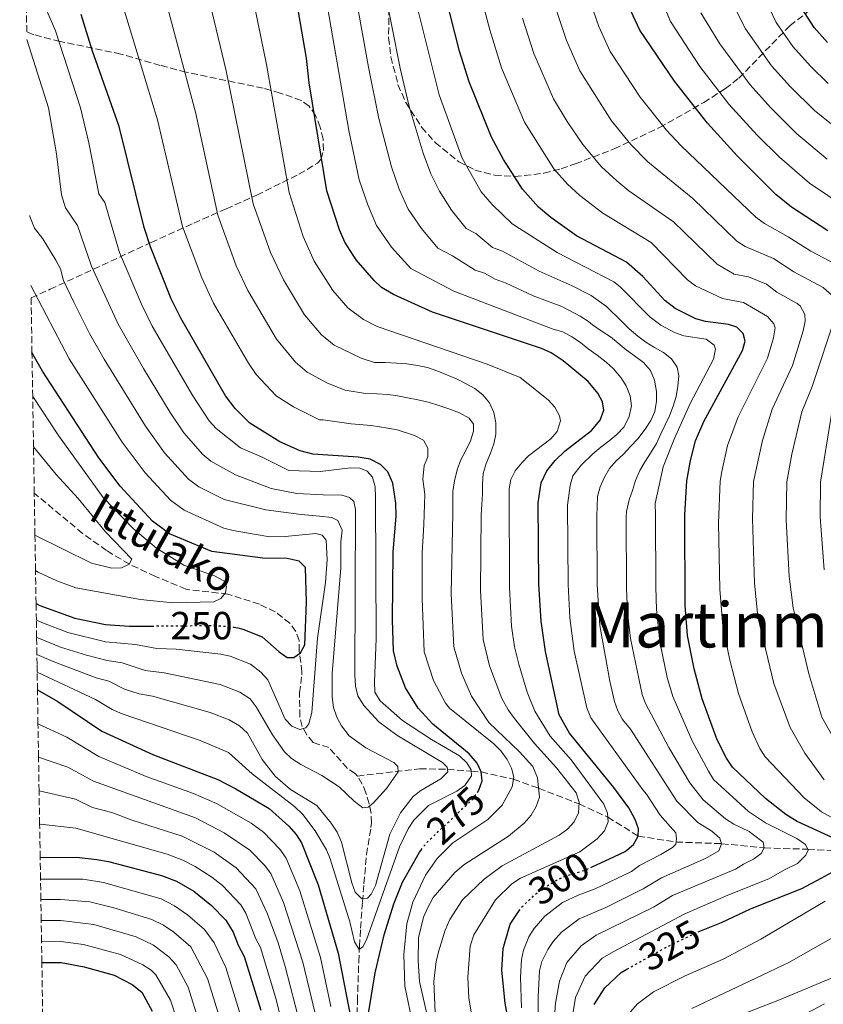
# Model space of a CAD drawing. Units: metres. Extents: x 609964 to 613386, y 4784844 to 4787213.
# Drawn here: x 609976 to 610181, y 4786048 to 4786299 of the extents above; entities that cross this region are included whole.
import ezdxf
from ezdxf.enums import TextEntityAlignment as Align

# ---------------------------------------------------------------- set-up
doc = ezdxf.new("R2010")
doc.units = ezdxf.units.M
doc.header["$MEASUREMENT"] = 0
doc.linetypes.add('DGN Style 3', pattern=[2.435891, 1.739922, -0.695969])
doc.linetypes.add('DGN Style 5', pattern=[1.217945, 0.521977, -0.695969])
for name, color, linetype, lineweight in [('Barranco lineal', 142, 'DGN Style 3', 13), ('Cota de curva de nivel directora', 7, 'Continuous', 0), ('Curva de nivel directora', 30, 'Continuous', 30), ('Curva de nivel directora no vista', 30, 'DGN Style 5', 30), ('Curva de nivel intermedia', 30, 'Continuous', 0), ('Texto de arroyo-regatas y barrancos', 142, 'Continuous', 0), ('Texto de rotulación de espacio menor sin especificar', 7, 'Continuous', 0), ('Zona arbolada', 92, 'DGN Style 3', 0)]:
    doc.layers.add(name, color=color, linetype=linetype, lineweight=lineweight)
doc.styles.add('Style-Arial', font='arial.ttf')

msp = doc.modelspace()

# ---------------------------------------------------------------- linework, layer by layer
at = {"layer": 'Barranco lineal', "color": 142, "linetype": 'DGN Style 3', "lineweight": 13}
for points in [[(610062.38, 4786106.28, 257.95), (610061.85, 4786106.92, 257.81), (610059.83, 4786108.24, 257.81), (610055.11, 4786113.54, 255.72), (610051.08, 4786114.84, 255.72), (610049.45, 4786116.77, 255.1), (610048.3, 4786118.91, 254.35), (610047.68, 4786121.49, 253.63), (610047.62, 4786127.51, 252.59), (610048.22, 4786132.11, 250.58), (610048.24, 4786132.86, 250.5), (610047.52, 4786138.2, 250.5), (610047.5, 4786140.87, 250.5), (610046.65, 4786143.22, 250.34), (610045.16, 4786145.27, 249.93), (610041.43, 4786148.22, 248.77), (610037.38, 4786150.14, 247.37), (610029.34, 4786152.73, 246.32), (610018.63, 4786153.97, 243.19), (610010.82, 4786157.23, 240.92), (610004.18, 4786160.37, 239.57), (609998.38, 4786163.86, 238.71), (609992.26, 4786168.23, 237.82), (609979.91, 4786178.5, 235.95)], [(610062.38, 4786106.28, 257.95), (610078.25, 4786108.14, 260.55), (610085.39, 4786108.02, 265.46), (610091.49, 4786107.52, 270), (610094.01, 4786107.33, 276.13), (610102.22, 4786105.45, 280), (610108.66, 4786103.15, 285), (610118.98, 4786099.17, 290), (610126.33, 4786095.78, 292.73), (610134.06, 4786090.93, 298.36), (610143.74, 4786089.43, 305), (610155.35, 4786089.01, 310), (610166.22, 4786087.92, 315), (610177.36, 4786087.6, 320), (610188.37, 4786086.97, 325)], [(610062.25, 4786043.03, 272.81), (610062.4, 4786048.77, 270.34), (610062.47, 4786051.2, 269.98), (610062.75, 4786058.82, 270.56), (610062.94, 4786062.82, 270.34), (610063.21, 4786067.44, 268.64), (610063.7, 4786074.17, 265.02), (610064.06, 4786078.78, 263.2), (610064.72, 4786086.23, 263.03), (610065.84, 4786093.12, 260.17), (610065.98, 4786094.26, 259.9), (610065.88, 4786096.72, 259.88), (610065.36, 4786099.22, 259.94), (610064.58, 4786101.98, 259.34), (610063.65, 4786104.22, 258.59), (610062.38, 4786106.28, 257.95)]]:
    msp.add_polyline3d(points, dxfattribs=at)
at = {"layer": 'Curva de nivel directora', "color": 30, "linetype": 'Continuous', "lineweight": 30, "flags": 128}
for points, elevation in [([(610122.3, 4786083.11), (610128.03, 4786085.76), (610130.78, 4786087.04), (610132.83, 4786088.76), (610134.06, 4786090.93), (610134.13, 4786092.81), (610133.31, 4786095.17), (610131.7, 4786098.12), (610127.85, 4786103.34), (610116.5, 4786117.23), (610113.9, 4786121.9), (610110.38, 4786138.07), (610109.26, 4786145.84), (610108.7, 4786155.27), (610108.5, 4786176), (610109.3, 4786181.13), (610110.77, 4786184.24), (610112.89, 4786186.81), (610115.46, 4786189.35), (610122.17, 4786194.51), (610124.4, 4786197.1), (610125.31, 4786199.71), (610124.94, 4786201.82), (610123.79, 4786204.04), (610121.31, 4786206.99), (610114.9, 4786212.25), (610111.82, 4786214.34), (610109.38, 4786215.48), (610081.58, 4786224.73), (610071.57, 4786229.22), (610068.58, 4786231.01), (610066.67, 4786232.77), (610062.07, 4786238.1), (610059.21, 4786242.59), (610057.8, 4786245.74), (610054.55, 4786255.7), (610050.07, 4786283.29), (610049.39, 4786289.56), (610045.31, 4786313.3)], 300), ([(610184.67, 4786090.08), (610174.68, 4786094.71), (610171.78, 4786096.5), (610166.53, 4786100.58), (610158.12, 4786108.58), (610156.57, 4786110.81), (610154.25, 4786115.49), (610150.42, 4786126), (610148.36, 4786133.62), (610146.68, 4786142.2), (610146.07, 4786149.81), (610145.94, 4786172.97), (610146.48, 4786181.67), (610147.42, 4786186.88), (610148.72, 4786191.83), (610150.83, 4786196.78), (610160.7, 4786214.91), (610161.4, 4786217.34), (610160.84, 4786219.31), (610159.21, 4786220.91), (610157.14, 4786221.6), (610151.21, 4786222.36), (610148.81, 4786223.03), (610143.52, 4786225.64), (610140.85, 4786227.73), (610135.23, 4786233.78), (610131.12, 4786237.5), (610118.36, 4786244.23), (610111.76, 4786248.9), (610108.59, 4786251.56), (610104.51, 4786256.1), (610099.67, 4786263.67), (610096.6, 4786269.36), (610090.89, 4786283.51), (610088.48, 4786291.38), (610084.76, 4786305.79)], 325), ([(610093.02, 4786102.08), (610093.43, 4786102.66), (610094.25, 4786105.04), (610094.01, 4786107.33), (610092.93, 4786109.58), (610090.92, 4786111.96), (610081.69, 4786119.5), (610077.9, 4786123.63), (610074.71, 4786128.83), (610072.56, 4786134.36), (610071.65, 4786138.25), (610071.39, 4786146.13), (610071.55, 4786163.44), (610072.3, 4786172.69), (610072.19, 4786175.93), (610071.46, 4786181.06), (610070.14, 4786183.99), (610068.33, 4786185.85), (610065.63, 4786187.17), (610062.57, 4786187.68), (610051.02, 4786188.49), (610047.78, 4786189.34), (610042.62, 4786191.57), (610034.95, 4786196.4), (610031.18, 4786200.11), (610028.69, 4786203.33), (610017.29, 4786223.15), (610014.82, 4786228.14), (610009.58, 4786241.37), (610007.93, 4786246.35), (610001.58, 4786272.16), (609994.71, 4786291.58), (609991.89, 4786300.68)], 275), ([(610182.48, 4786245.52), (610173.19, 4786251.53), (610169.24, 4786254.78), (610159.32, 4786264.6), (610151.72, 4786272.95), (610143.32, 4786283.67), (610134.45, 4786296.74), (610132.17, 4786301.65)], 350), ([(610182.4, 4786293.53), (610178.98, 4786297.4), (610175.77, 4786302.44)], 375), ([(610030.89, 4786144.31), (610031.86, 4786144.09), (610033.12, 4786143.81), (610038.08, 4786141.78), (610042.41, 4786137.97), (610044.47, 4786136.56), (610046.19, 4786136.57), (610047.89, 4786137.76), (610048.94, 4786139.74), (610049.37, 4786150.67), (610049.11, 4786159.56), (610047.53, 4786161.17), (610044.5, 4786161.81), (610038.22, 4786161.87), (610025.21, 4786163.65), (610014.41, 4786168.12), (610010.09, 4786171.36), (610001.83, 4786180.33), (609996.37, 4786187.51), (609981.99, 4786209.62), (609979.33, 4786214.4)], 250), ([(609980.37, 4786150.34), (609981.37, 4786149.81), (609990.3, 4786146.63), (609998.06, 4786144.99), (610004.11, 4786144.53), (610009.93, 4786144.58)], 250), ([(609980.72, 4786128.26), (609985.91, 4786125.33), (609997.19, 4786117.77), (610010.31, 4786111.73), (610026.79, 4786105.42), (610031.38, 4786103.03), (610039.91, 4786098.03), (610044.89, 4786093.5), (610046.79, 4786091.36), (610048.1, 4786089.23), (610052.37, 4786078.46), (610057.48, 4786061.05), (610061.16, 4786042.16), (610062.44, 4786039.84), (610063.42, 4786039.94), (610064.13, 4786041.11), (610065.08, 4786044.62), (610066.95, 4786056.03), (610069.19, 4786065.74), (610071.67, 4786073.67), (610073.91, 4786079.15), (610076.73, 4786084.13), (610078.28, 4786086.88), (610078.64, 4786087.36)], 275), ([(609981.42, 4786085.46), (609990.66, 4786085.55), (609995.87, 4786084.97), (609998.84, 4786084.46), (610012.38, 4786080.87), (610016.2, 4786079.42), (610020.63, 4786076.89), (610025.14, 4786073.22), (610028.77, 4786069.47), (610030.64, 4786066.42), (610031.96, 4786063.06), (610033.51, 4786060.2), (610037.77, 4786046.52)], 300), ([(610149.41, 4786066.51), (610155.35, 4786068.9), (610162.76, 4786072.38), (610163.18, 4786072.54), (610175.85, 4786077.55), (610180.8, 4786080.24), (610186.43, 4786083.29)], 325), ([(610102.29, 4786036.15), (610100.1, 4786048.27), (610099.29, 4786056.68), (610099.61, 4786062.26), (610101.35, 4786068.46), (610103.61, 4786071.81)], 300), ([(609981.85, 4786058.71), (609986.78, 4786058.7), (609992.63, 4786057.59), (610000.27, 4786055.42), (610004.94, 4786053.09), (610007.4, 4786051.09), (610009.99, 4786046.23)], 325), ([(610122.8, 4786047.96), (610125.55, 4786052.2), (610129.72, 4786056.1), (610131.21, 4786056.94)], 325)]:
    msp.add_lwpolyline(points, dxfattribs=dict(at, elevation=elevation))
at = {"layer": 'Curva de nivel directora no vista', "color": 30, "linetype": 'DGN Style 5', "lineweight": 30, "flags": 128}
for points, elevation in [([(610009.93, 4786144.58), (610012.67, 4786144.61), (610024.23, 4786144.71), (610030.06, 4786144.5), (610030.89, 4786144.31)], 250), ([(610078.64, 4786087.36), (610080.12, 4786089.33), (610089.69, 4786098.38), (610091.92, 4786100.49), (610093.02, 4786102.08)], 275), ([(610103.61, 4786071.81), (610104.27, 4786072.8), (610108.45, 4786076.69), (610110.37, 4786077.9), (610113.1, 4786079.61), (610115.53, 4786080.75), (610120.51, 4786082.28), (610122.3, 4786083.11)], 300), ([(610131.21, 4786056.94), (610141.23, 4786062.58), (610149.04, 4786066.36), (610149.41, 4786066.51)], 325)]:
    msp.add_lwpolyline(points, dxfattribs=dict(at, elevation=elevation))
at = {"layer": 'Curva de nivel intermedia', "color": 30, "linetype": 'Continuous', "lineweight": 0, "flags": 128}
for points, elevation in [([(610082.95, 4786241.05), (610078.77, 4786246.06), (610075.39, 4786251.02), (610073.06, 4786256.08), (610071.07, 4786261.82), (610067.9, 4786274.14), (610065.23, 4786287.23), (610061.23, 4786309.6), (610055.58, 4786351.18), (610050.09, 4786374.56), (610049.72, 4786375.86), (610047.53, 4786378.65), (610045.24, 4786380.58), (610041.33, 4786382.92), (610035.26, 4786384.91), (610030.37, 4786387.24), (610020.72, 4786390.72), (610019.42, 4786390.97), (610011.33, 4786392.13), (610000.29, 4786395.05), (609991.66, 4786398.62), (609982.75, 4786403.35), (609977.33, 4786407), (609976.19, 4786407.96)], 310), ([(610082.24, 4786045.92), (610081.94, 4786053.9), (610082.46, 4786058.89), (610083.06, 4786061.4), (610084.77, 4786066.95), (610086.01, 4786069.65), (610089.19, 4786074.65), (610094.74, 4786079.93), (610099.33, 4786083.36), (610113.93, 4786091.16), (610116.02, 4786092.75), (610117.71, 4786094.59), (610118.83, 4786096.91), (610119.01, 4786099.6), (610118.22, 4786102.01), (610113.25, 4786108.38), (610107.6, 4786114.62), (610102.48, 4786120.93), (610100.9, 4786123.21), (610099.26, 4786126.11), (610096.11, 4786134.38), (610094.46, 4786141.11), (610093.79, 4786153.61), (610093.97, 4786173), (610094.13, 4786175.6), (610094.32, 4786178.34), (610094.34, 4786180.9), (610094.5, 4786183.5), (610095.28, 4786186.11), (610096.33, 4786188.68), (610097.21, 4786191.06), (610097.72, 4786193.53), (610097.74, 4786196.45), (610097.22, 4786199.13), (610096.08, 4786201.55), (610094.44, 4786203.64), (610092.37, 4786205.19), (610090.16, 4786206.43), (610087.72, 4786207.66), (610085.42, 4786208.67), (610082.95, 4786209.63), (610080.29, 4786210.55), (610077.73, 4786211.11), (610074.99, 4786211.49), (610072.39, 4786211.73), (610069.52, 4786211.88), (610066.73, 4786211.9), (610063.35, 4786212.93), (610056.5, 4786216.3), (610053.27, 4786218.92), (610048.91, 4786224.07), (610043.51, 4786232.96), (610040.19, 4786239.91), (610035.79, 4786252.35), (610028.93, 4786286.37), (610020.82, 4786320.1)], 290), ([(610092.16, 4786041.47), (610090.8, 4786049.56), (610090.61, 4786054.94), (610091.2, 4786062.85), (610092.08, 4786065.72), (610097.61, 4786074.67), (610101.82, 4786078.77), (610104.05, 4786080.23), (610119.2, 4786086.97), (610123.61, 4786090.28), (610125.47, 4786092.32), (610126.44, 4786094.62), (610126.24, 4786096.77), (610125.3, 4786099.08), (610116.99, 4786110.39), (610111.61, 4786116.46), (610107.72, 4786122.82), (610105.77, 4786127.69), (610103.61, 4786134.87), (610102.53, 4786139.31), (610101.74, 4786144.55), (610101.25, 4786154.44), (610101.13, 4786179.58), (610101.56, 4786182.03), (610102.65, 4786184.19), (610104.34, 4786186.25), (610106.09, 4786188.03), (610111.77, 4786192.4), (610113.42, 4786194.28), (610114.25, 4786196.98), (610113.98, 4786198.25), (610112.79, 4786200.46), (610111.12, 4786202.35), (610103.91, 4786208.06), (610095.48, 4786211.45), (610067.46, 4786221.07), (610063.96, 4786222.88), (610059.97, 4786225.85), (610056.13, 4786230.29), (610051.36, 4786237.77), (610048.58, 4786244.01), (610044.94, 4786255.26), (610039.16, 4786287.96), (610032.83, 4786319.19)], 295), ([(610104.31, 4786047.13), (610103.99, 4786054.94), (610104.25, 4786059.4), (610104.78, 4786061.83), (610106.19, 4786065.21), (610107.48, 4786067.36), (610110.26, 4786070.49), (610114.76, 4786074.01), (610118.72, 4786075.88), (610123.08, 4786077.47), (610132.38, 4786081.88), (610134.44, 4786083.41), (610139.87, 4786086.22), (610142.82, 4786088.03), (610143.68, 4786088.9), (610143.83, 4786090.25), (610143.71, 4786091.77), (610142.23, 4786093.43), (610139.72, 4786096.32), (610136.16, 4786101.64), (610135.29, 4786102.74), (610121.94, 4786121.12), (610120.94, 4786123.69), (610117.76, 4786138.17), (610116.62, 4786146.64), (610116.17, 4786155.18), (610115.99, 4786175.4), (610116.69, 4786180.5), (610117.42, 4786182.91), (610119.5, 4786185.66), (610122.49, 4786188.56), (610124.49, 4786190.24), (610126.67, 4786191.87), (610128.63, 4786193.46), (610130.49, 4786195.45), (610131.77, 4786198.07), (610132.33, 4786200.76), (610131.99, 4786203.36), (610131.02, 4786205.87), (610129.66, 4786208.01), (610127.8, 4786210.28), (610125.9, 4786211.92), (610123.59, 4786213.73), (610121.34, 4786215.37), (610119.3, 4786216.97), (610117.14, 4786218.38), (610114.79, 4786219.71), (610112.36, 4786220.36), (610086.98, 4786230.1), (610075.99, 4786235.84), (610071.07, 4786241.3), (610067.3, 4786246.81), (610065.03, 4786252.1), (610062.86, 4786258.53), (610060.22, 4786271.09), (610053.09, 4786312.64)], 305), ([(610125.98, 4786226.17), (610122.07, 4786228.93), (610117.19, 4786231.46), (610108.8, 4786235.18), (610099.42, 4786240.29), (610096.87, 4786241.24), (610092.6, 4786244.78), (610090.14, 4786246.06), (610086.43, 4786250.8), (610083.37, 4786255.6), (610081.1, 4786260.06), (610079.22, 4786265.29), (610075.58, 4786277.19), (610073.31, 4786286.98), (610069.03, 4786308.52)], 315), ([(610093.24, 4786308.02), (610096.2, 4786296.78), (610099.14, 4786287.14), (610105.07, 4786273.25), (610112.5, 4786261.3), (610115.99, 4786257.41), (610119.13, 4786254.5), (610125.03, 4786249.98), (610137.35, 4786242.49), (610146.67, 4786232.99), (610148.66, 4786231.47), (610155.61, 4786228.19), (610160.95, 4786227.2), (610167.04, 4786223.58), (610168.73, 4786221.73), (610169, 4786220.7), (610168.64, 4786218.18), (610167.08, 4786213), (610159.63, 4786197.99), (610156.9, 4786190.71), (610155.39, 4786184.05), (610155.01, 4786181.59), (610154.58, 4786170.87), (610154.92, 4786153.95), (610155.66, 4786144.55), (610157.46, 4786135.83), (610159.71, 4786127.37), (610163.19, 4786117.53), (610165.12, 4786113.3), (610166.45, 4786111.18), (610176.44, 4786100.7), (610180.85, 4786097.16), (610185.98, 4786094.31)], 330), ([(609980.65, 4786132.81), (609995.54, 4786125.84), (609999.82, 4786123.26), (610002.36, 4786122.14), (610022.23, 4786115.33), (610029.53, 4786112.26), (610035.55, 4786106.85), (610046.35, 4786098.47), (610048.43, 4786096.43), (610051.57, 4786092.27), (610054.52, 4786087.47), (610055.43, 4786085.14), (610060.48, 4786069.09), (610061.61, 4786063.94), (610062.84, 4786061.98), (610063.82, 4786062.66), (610064.7, 4786064.42), (610073.18, 4786088.18), (610075.39, 4786092.78), (610076.81, 4786095.01), (610080.54, 4786098.8), (610087.79, 4786102.44), (610089.82, 4786103.9), (610091.53, 4786106.34), (610091.47, 4786107.86), (610090.29, 4786109.69), (610088.46, 4786111.4), (610081.31, 4786115.59), (610073.91, 4786120.44), (610068.19, 4786125.52), (610066.88, 4786127.71), (610066.73, 4786130.33), (610067.2, 4786141.32), (610067, 4786177.52), (610066.93, 4786180.16), (610066.23, 4786182.63), (610064.87, 4786184.14), (610063.03, 4786184.88), (610060.6, 4786184.95), (610052.88, 4786184.07), (610044.89, 4786184.26), (610037.88, 4786187.77), (610032.54, 4786190.04), (610026.35, 4786195.03), (610024.59, 4786196.94), (610020.39, 4786203.38), (610010, 4786221.15), (610007.27, 4786226.73), (610001.7, 4786239.97), (609997.96, 4786252.68), (609996.38, 4786254.89), (609993.87, 4786267.91), (609991.71, 4786276.87), (609985.31, 4786296.54), (609980.58, 4786307.67)], 270), ([(610012.86, 4786306.53), (610021.16, 4786275.44), (610026.75, 4786249.46), (610031.46, 4786236.58), (610034.4, 4786230.29), (610041.72, 4786217.86), (610046.59, 4786211.97), (610049.58, 4786209.41), (610054.72, 4786206.6), (610059.24, 4786204.78), (610064.44, 4786203.94), (610067.39, 4786203.83), (610070.13, 4786203.68), (610072.65, 4786203.35), (610075.16, 4786202.88), (610077.81, 4786202.36), (610080.51, 4786201.72), (610083.21, 4786200.89), (610085.69, 4786200.01), (610088.43, 4786199.01), (610090.96, 4786197.64), (610092, 4786196.08), (610092.06, 4786194.33), (610091.28, 4786191.86), (610089.96, 4786189.24), (610088.77, 4786186.99), (610087.9, 4786184.43), (610087.2, 4786181.68), (610086.78, 4786178.94), (610086.76, 4786176.39), (610086.79, 4786173.43), (610086.34, 4786152.78), (610086.98, 4786139.27), (610088.98, 4786132.53), (610091.54, 4786126.68), (610093.65, 4786123.41), (610095.91, 4786119.96), (610103.75, 4786112.5), (610107.14, 4786108.72), (610108.4, 4786105.82), (610108.89, 4786100.9), (610108.04, 4786098.54), (610106.76, 4786096.29), (610104.99, 4786094.21), (610100.98, 4786090.9), (610089.57, 4786083.57), (610087.25, 4786081.62), (610081.71, 4786075.24), (610080.26, 4786072.54), (610079.28, 4786070.21), (610077.99, 4786064.93), (610077.9, 4786059.09), (610078.27, 4786053.81), (610080.08, 4786045.54)], 285), ([(610121.13, 4786306.05), (610124.05, 4786297.66), (610126.88, 4786291.26), (610134.57, 4786279.64), (610141.33, 4786271.21), (610145.05, 4786267.2), (610164.09, 4786248.95), (610166.32, 4786247.32), (610172.38, 4786243.99), (610178.16, 4786240.27), (610186.43, 4786235.98)], 345), ([(610187.19, 4786251.33), (610177.76, 4786257.66), (610170.13, 4786264.26), (610164.44, 4786269.88), (610157.18, 4786277.84), (610149.81, 4786287.42), (610142.28, 4786298.93), (610139.24, 4786306.37)], 355), ([(610187.25, 4786269.66), (610179.08, 4786276.2), (610172.93, 4786282.23), (610168.08, 4786287.62), (610161.46, 4786297.05), (610157.08, 4786305.67)], 365), ([(610182.52, 4786283.08), (610178.03, 4786287.49), (610173.53, 4786292.51), (610169.28, 4786298.68), (610164.98, 4786307.89)], 370), ([(610002.71, 4786302.4), (610011.37, 4786273.8), (610017.73, 4786246.59), (610022.68, 4786233.52), (610025.68, 4786227.04), (610034.57, 4786211.68), (610036.56, 4786208.82), (610041.67, 4786203.32), (610046.12, 4786200.52), (610052.7, 4786197.25), (610053.69, 4786197.19), (610060.83, 4786196.18), (610065.91, 4786195.79), (610070.14, 4786195.08), (610072.52, 4786194.67), (610076.96, 4786193.19), (610079.24, 4786192.03), (610080.34, 4786189.98), (610080.36, 4786187.82), (610079.41, 4786185.54), (610079.12, 4786182.08), (610079.59, 4786178.2), (610079.34, 4786170.52), (610079.15, 4786167.5), (610078.96, 4786163.31), (610078.89, 4786151.57), (610079.42, 4786138.03), (610081.84, 4786130.68), (610084.88, 4786124.92), (610085.94, 4786123.59), (610097.25, 4786114.54), (610099, 4786112.75), (610100.66, 4786110.5), (610101.73, 4786108.25), (610102.3, 4786105.97), (610101.91, 4786103.49), (610099.36, 4786098.83), (610095.66, 4786095.22), (610086.75, 4786089.25), (610082.74, 4786085.26), (610079.78, 4786080.99), (610076.53, 4786074.05), (610074.99, 4786068.53), (610074.23, 4786060.7), (610074.49, 4786052.59), (610076.18, 4786044.45)], 280), ([(610137.09, 4786223.43), (610129.39, 4786231.25), (610127.88, 4786232.45), (610113.39, 4786239.95), (610101.92, 4786247.31), (610096.79, 4786252.2), (610094, 4786255.46), (610089.16, 4786264.05), (610083.27, 4786280.23), (610077.91, 4786301.67)], 320), ([(610112.89, 4786302.74), (610115.77, 4786294.06), (610119.15, 4786286.31), (610127.25, 4786273.56), (610132.18, 4786267.51), (610136.52, 4786263.13), (610148.04, 4786253.76), (610159.26, 4786242.86), (610161.38, 4786241.52), (610168.57, 4786238.39), (610173.83, 4786235.03), (610181.26, 4786231.01), (610183.64, 4786228.92)], 340), ([(610182.34, 4786263.78), (610174.59, 4786270.22), (610167.83, 4786276.97), (610162.63, 4786282.73), (610154.89, 4786293.24), (610150.1, 4786301.13)], 360), ([(610104.54, 4786299.76), (610107.4, 4786290.77), (610112.48, 4786279.22), (610115.91, 4786273.39), (610119.94, 4786267.49), (610124.71, 4786261.83), (610128.64, 4786258.24), (610131.7, 4786255.72), (610143.1, 4786247.76), (610154.23, 4786236.94), (610158.56, 4786234.43), (610162.21, 4786233.72), (610166.84, 4786231.84), (610169.5, 4786229.79), (610174.69, 4786226.97), (610175.42, 4786226.37), (610176.62, 4786224.15), (610176.72, 4786222.45), (610176.22, 4786219.97), (610173.46, 4786211.09), (610168.3, 4786199.92), (610165.77, 4786191.99), (610163.53, 4786181.5), (610163.21, 4786171.93), (610163.78, 4786155.6), (610164.65, 4786146.9), (610168.67, 4786129.87), (610172.87, 4786118.67), (610176.58, 4786112.09), (610181.54, 4786105.31)], 335), ([(609980.58, 4786137.34), (609984.75, 4786135.5), (609995.69, 4786131.34), (609998.93, 4786130.52), (610002.96, 4786128.5), (610006.68, 4786127.26), (610010.05, 4786126.65), (610024.81, 4786122.5), (610029.7, 4786120.6), (610032.27, 4786119.11), (610034.31, 4786117.2), (610038.11, 4786110.53), (610041.41, 4786106.23), (610045.34, 4786102.88), (610052.02, 4786098.72), (610055.7, 4786094.25), (610057.2, 4786091.98), (610058.35, 4786089.39), (610061, 4786079.01), (610061.86, 4786076.67), (610063.46, 4786074.99), (610064.94, 4786075.1), (610065.92, 4786076.09), (610067.03, 4786078.33), (610070.66, 4786091.44), (610073.39, 4786096.89), (610076.63, 4786101.04), (610078.59, 4786102.59), (610083.67, 4786105.55), (610085.49, 4786107.36), (610085.3, 4786108.53), (610084.13, 4786109.73), (610072.49, 4786116.71), (610067.88, 4786120.16), (610064.03, 4786124.25), (610062.52, 4786126.79), (610061.87, 4786129.21), (610061.71, 4786132.15), (610061.9, 4786174.36), (610061.45, 4786176.41), (610060.36, 4786177.37), (610058.41, 4786178), (610053.65, 4786178.06), (610046.95, 4786178.43), (610040.35, 4786179.67), (610031.24, 4786183.15), (610024.99, 4786186.65), (610022.97, 4786188.37), (610018.13, 4786193.87), (610014.59, 4786199.09), (610007.8, 4786210.3), (610001.35, 4786221.63), (609994.53, 4786236.45), (609990.98, 4786246.87), (609987.86, 4786251.38), (609986.88, 4786254.67), (609985.59, 4786265.18), (609983.52, 4786276.85), (609978.04, 4786294.32), (609978.03, 4786294.34)], 265), ([(609980.51, 4786141.68), (609980.78, 4786141.56), (609986.6, 4786139.21), (609993.2, 4786137.13), (609998.5, 4786135.74), (610002.33, 4786135.21), (610008.26, 4786133.22), (610013.07, 4786132.65), (610027.38, 4786129.68), (610032.39, 4786127.73), (610035.02, 4786125.95), (610036.56, 4786123.95), (610040.74, 4786116.79), (610043.76, 4786112.44), (610045.6, 4786110.75), (610047.93, 4786109.21), (610053.28, 4786106.39), (610057.73, 4786103.56), (610061.59, 4786099.83), (610063.76, 4786098.19), (610065.11, 4786098.33), (610066.44, 4786099.33), (610069.82, 4786103.13), (610072.78, 4786107.33), (610072.68, 4786108.72), (610071.68, 4786109.75), (610064.52, 4786113.52), (610060.3, 4786116.55), (610058.32, 4786119.08), (610057.12, 4786121.28), (610056.33, 4786123.74), (610055.92, 4786126.38), (610055.95, 4786132.42), (610058.16, 4786159.45), (610058.2, 4786166.11), (610058.49, 4786169.03), (610057.39, 4786171.51), (610055.87, 4786172.25), (610052.73, 4786172.65), (610048.08, 4786173.04), (610038.99, 4786174.25), (610028.38, 4786176.85), (610021.93, 4786180.12), (610019.32, 4786182.08), (610013.15, 4786188.79), (610008.3, 4786195.57), (609997.74, 4786212.72), (609994.02, 4786219.27), (609990, 4786227.3), (609987.4, 4786232.8), (609986.57, 4786235.79), (609985.43, 4786238.01), (609982.13, 4786243.4), (609979.97, 4786246.13), (609978.81, 4786249.11), (609978.76, 4786249.38)], 260), ([(610108.52, 4786045.98), (610108.52, 4786049.93), (610108.89, 4786056.54), (610109.49, 4786058.94), (610111.03, 4786061.96), (610112.38, 4786064.06), (610114.51, 4786066.38), (610119.04, 4786069.85), (610125.84, 4786072.74), (610135.3, 4786077.48), (610139.98, 4786080.28), (610146.44, 4786083.09), (610151.28, 4786085.24), (610154.66, 4786087.22), (610155.35, 4786089.01), (610154.9, 4786090.41), (610152.89, 4786092.18), (610149.25, 4786094.46), (610143.95, 4786099.87), (610132.13, 4786118.21), (610130.07, 4786120.74), (610128.88, 4786122.96), (610128.03, 4786125.3), (610126.84, 4786130.5), (610124.25, 4786144.68), (610123.63, 4786155.08), (610123.49, 4786172.58), (610123.71, 4786177.67), (610124.36, 4786180.1), (610125.46, 4786182.58), (610126.74, 4786184.83), (610128.42, 4786186.78), (610130.29, 4786188.45), (610132.07, 4786190.4), (610133.98, 4786192.39), (610135.88, 4786194.83), (610137.3, 4786197.04), (610138.35, 4786199.38), (610138.78, 4786201.99), (610138.75, 4786204.5), (610138.19, 4786207.32), (610137.18, 4786209.82), (610135.45, 4786211.83), (610133.15, 4786213.6), (610130.98, 4786215.1), (610128.99, 4786216.79), (610127, 4786218.39), (610124.84, 4786219.76), (610122.44, 4786221.48), (610121.38, 4786222.35), (610119.29, 4786223.72), (610114.54, 4786226.16), (610107.28, 4786228.88), (610100.37, 4786232.16), (610097.52, 4786233.11), (610094.83, 4786234.65), (610092.46, 4786235.43), (610086.64, 4786239.12), (610082.95, 4786241.05)], 310), ([(609980.44, 4786146.08), (609982.25, 4786145.27), (609988.45, 4786142.92), (609998.08, 4786140.56), (610005.72, 4786139.89), (610011.2, 4786138.87), (610016.09, 4786138.66), (610027.51, 4786137.41), (610029.95, 4786136.85), (610035.09, 4786134.86), (610037.76, 4786132.8), (610039.53, 4786130.84), (610043.93, 4786120.84), (610045.62, 4786119.02), (610047.72, 4786118.18), (610049.2, 4786118.55), (610050, 4786119.64), (610050.78, 4786122.51), (610052.19, 4786141.48), (610054.24, 4786155.68), (610054.67, 4786161.44), (610054.45, 4786166.53), (610053.36, 4786167.8), (610051.78, 4786168.19), (610043.97, 4786167.4), (610040, 4786167.39), (610036.05, 4786168.01), (610030.7, 4786168.96), (610028.28, 4786169.58), (610018.16, 4786174.13), (610014.7, 4786176.72), (610008.19, 4786183.72), (610002.34, 4786191.54), (609988.85, 4786212.8), (609979.05, 4786231.5)], 255), ([(610112.73, 4786044.84), (610112.98, 4786048.27), (610113.97, 4786053.88), (610115.87, 4786058.71), (610119.51, 4786062.93), (610123.36, 4786065.62), (610137.94, 4786072.76), (610142.83, 4786075.81), (610158.92, 4786082.52), (610160.96, 4786083.77), (610163.49, 4786085.04), (610165.42, 4786086.51), (610166.22, 4786087.92), (610165.94, 4786089.38), (610163.54, 4786091.3), (610162.36, 4786092.08), (610158.46, 4786093.95), (610156.37, 4786095.32), (610150.66, 4786100.21), (610147.27, 4786104.54), (610141.91, 4786113.59), (610135.97, 4786124.81), (610135.06, 4786127.14), (610132.1, 4786141.43), (610131.35, 4786148.01), (610131.12, 4786154.22), (610130.98, 4786172.49), (610131.1, 4786173.84), (610131.75, 4786176.76), (610132.58, 4786179.19), (610133.4, 4786181.71), (610134.5, 4786184.28), (610135.87, 4786186.58), (610137.24, 4786188.7), (610138.74, 4786191.22), (610139.84, 4786193.61), (610140.94, 4786195.91), (610142.04, 4786198.25), (610143, 4786200.68), (610143.74, 4786203.16), (610144.21, 4786205.81), (610144.46, 4786208.46), (610144.03, 4786210.7), (610142.58, 4786212.83), (610140.5, 4786214.39), (610138.24, 4786215.71), (610136.03, 4786217.08), (610134, 4786218.63), (610131.74, 4786220.49), (610129.84, 4786222.45), (610125.98, 4786226.17)], 315), ([(610117.48, 4786046.11), (610118.1, 4786049.7), (610120.53, 4786055.2), (610124.89, 4786059.8), (610127.66, 4786061.43), (610145.94, 4786071.08), (610156.91, 4786075.9), (610167.39, 4786080.04), (610171.43, 4786082.3), (610174.71, 4786083.95), (610176.85, 4786086.08), (610177.49, 4786087.33), (610176.77, 4786088.83), (610174.55, 4786090.37), (610166.57, 4786094.33), (610162.21, 4786097.23), (610153.32, 4786105.42), (610151.99, 4786107.54), (610147.84, 4786115.29), (610142.87, 4786126.61), (610141.43, 4786131.46), (610139.59, 4786140.58), (610138.71, 4786148.84), (610138.57, 4786154.51), (610138.45, 4786172.93), (610138.44, 4786175.83), (610140.41, 4786185.23), (610143.26, 4786192.25), (610147.35, 4786201.4), (610153.32, 4786212.74), (610153.83, 4786215.26), (610153.43, 4786216.25), (610151.42, 4786217.78), (610145.73, 4786218.69), (610143.36, 4786219.5), (610139.85, 4786221.38), (610137.09, 4786223.43)], 320), ([(610184.54, 4786223.95), (610178.45, 4786205.75), (610175.84, 4786199.3), (610173.27, 4786188.46), (610172.05, 4786181.41), (610171.85, 4786171.72), (610172.64, 4786157.25), (610173.63, 4786149.24), (610177.63, 4786132.38), (610180.95, 4786121.34), (610184.32, 4786115.26)], 340), ([(609979.51, 4786203.16), (609986.06, 4786193.23), (609997.51, 4786177.41), (610005.17, 4786169.45), (610011.09, 4786164.44), (610018.08, 4786160.16), (610025.95, 4786157.37), (610028.3, 4786156.16), (610028.99, 4786154.74), (610028.69, 4786153.03), (610027.54, 4786151.59), (610025.75, 4786150.76), (610015.27, 4786150.51), (610007.04, 4786151.33), (609990.55, 4786154.31), (609985.71, 4786156.1), (609980.94, 4786158.36), (609980.23, 4786158.8)], 245), ([(610183.38, 4786198.67), (610180.58, 4786181.33), (610180.54, 4786172.35), (610181.51, 4786158.9)], 345), ([(609979.72, 4786190.34), (609985.5, 4786183.27), (609991.08, 4786177.15), (609998.12, 4786168.67), (610004.82, 4786161.62), (610004.12, 4786160.36), (610002.2, 4786159.44), (609999.68, 4786159.37), (609994.56, 4786160.63), (609980.08, 4786167.82)], 240), ([(610055.65, 4786047.44), (610052.99, 4786059.93), (610047.68, 4786076.97), (610044.21, 4786085.31), (610042.62, 4786087.6), (610038.41, 4786091.95), (610035.25, 4786094.23), (610026.44, 4786099.29), (610020.54, 4786101.82), (610008.5, 4786106.15), (609996.38, 4786111.27), (609988.26, 4786116.24), (609980.86, 4786119.61)], 280), ([(610052.22, 4786043.16), (610048.49, 4786058.8), (610043.55, 4786073.99), (610040.33, 4786081.39), (610038.68, 4786083.55), (610034.93, 4786087.38), (610028.37, 4786091.82), (610021.07, 4786095.58), (609995.04, 4786104.97), (609988.49, 4786108.53), (609981, 4786111.13)], 285), ([(609981.14, 4786102.48), (609990.42, 4786100.35), (609994.76, 4786098.27), (609999.69, 4786096.94), (610004.88, 4786094.98), (610017.64, 4786090.95), (610025.79, 4786086.84), (610031.45, 4786082.83), (610036.43, 4786077.47), (610039.33, 4786071.24), (610042.18, 4786063.67), (610043.99, 4786057.68), (610047.77, 4786042.86)], 290), ([(609981.28, 4786094.01), (609981.41, 4786093.98), (609990.54, 4786092.95), (610013.83, 4786086.32), (610017.82, 4786084.81), (610020.97, 4786083.15), (610025.26, 4786080.45), (610027.98, 4786078.29), (610032.63, 4786073.42), (610033.93, 4786071.29), (610036.47, 4786064.7), (610037.68, 4786062.51), (610041.48, 4786049.84), (610044.48, 4786038.05)], 295), ([(609981.51, 4786079.92), (609992.37, 4786079.97), (609997.59, 4786079.08), (610012.3, 4786074.93), (610015.68, 4786073.16), (610019.04, 4786070.87), (610023.39, 4786067.06), (610025.83, 4786063.68), (610028.81, 4786057.41), (610032.58, 4786045.23)], 305), ([(609981.59, 4786074.73), (609986.61, 4786074.79), (609994.07, 4786074.16), (610000.21, 4786072.67), (610009.94, 4786069.69), (610012.93, 4786068.19), (610015.52, 4786066.43), (610019.86, 4786062.64), (610024.1, 4786054.61), (610027.11, 4786045)], 310), ([(610181.78, 4786074.32), (610165.37, 4786064.61), (610155.75, 4786059.53), (610146.08, 4786055.23), (610138, 4786051.18), (610133.86, 4786048.08), (610132.02, 4786045.99)], 330), ([(609981.68, 4786069.36), (609986.67, 4786069.42), (609995.11, 4786068.34), (610005.93, 4786065.2), (610010.31, 4786063.13), (610014.3, 4786060.12), (610016.17, 4786058.07), (610019.16, 4786052.37), (610022.02, 4786043.36)], 315), ([(610189.27, 4786068.18), (610172.5, 4786058.66), (610147.76, 4786046.9)], 335), ([(609981.77, 4786063.97), (609986.73, 4786064.06), (609992.49, 4786063.27), (610001.92, 4786060.72), (610007.63, 4786058.11), (610009.75, 4786056.75), (610010.95, 4786055.52), (610014.69, 4786049.02), (610016.3, 4786044.14)], 320), ([(610185.63, 4786055.6), (610169.73, 4786048.93), (610152.61, 4786042.37)], 340), ([(610181.62, 4786048.16), (610169.34, 4786041.63)], 345)]:
    msp.add_lwpolyline(points, dxfattribs=dict(at, elevation=elevation))
at = {"layer": 'Zona arbolada', "color": 92, "linetype": 'DGN Style 3', "lineweight": 0}
for points in [[(609982.07, 4786045.11, 331.59), (609981.85, 4786058.71, 323.22), (609981.77, 4786063.97, 319.03), (609981.68, 4786069.36, 314.78), (609981.59, 4786074.73, 310.55), (609981.51, 4786079.92, 306.38), (609981.42, 4786085.46, 302.07), (609981.28, 4786094.01, 296.35), (609981.14, 4786102.48, 290.67), (609981, 4786111.13, 284.9), (609980.86, 4786119.61, 279.21), (609980.72, 4786128.26, 273.44), (609980.65, 4786132.81, 269.54), (609980.62, 4786134.73, 267.89), (609980.58, 4786137.34, 265.64), (609980.51, 4786141.68, 261.82), (609980.44, 4786146.08, 257.97), (609980.37, 4786150.34, 254.18), (609980.23, 4786158.8, 248.5), (609980.08, 4786167.82, 242.55), (609979.91, 4786178.5, 235.95), (609979.72, 4786190.34, 241.88), (609979.51, 4786203.16, 248.4), (609979.33, 4786214.4, 254.23), (609979.1, 4786228.35, 261.12), (609983.95, 4786230.56, 263.43), (610009.72, 4786242.5, 272.81), (610020.62, 4786247.45, 277.77), (610028.88, 4786251.1, 282.99), (610036.73, 4786254.61, 288.95), (610047.45, 4786259.94, 297.83), (610052.22, 4786262.76, 301.62), (610053.12, 4786263.79, 302.44), (610053.71, 4786266.03, 303.46), (610053.62, 4786268.88, 304.31), (610052.93, 4786271.97, 304.93), (610051.72, 4786274.9, 305.25), (610050.08, 4786277.3, 305.21), (610048.06, 4786278.77, 304.76), (610042.71, 4786280.67, 302.75), (610038.36, 4786281.89, 300.72), (610018.67, 4786286.01, 289.98), (610012.07, 4786287.73, 286.85), (610002.01, 4786290.62, 283), (609986.5, 4786293.83, 277.36), (609979.84, 4786295.55, 275.04), (609978, 4786296.26, 274.42), (609977.1, 4786351.63, 286.31)], [(610070.45, 4786302.29, 333.36), (610070.35, 4786294.82, 331.74), (610070.96, 4786289.87, 330.73), (610072.75, 4786282.85, 329.48), (610074.72, 4786278.26, 329.03), (610078.81, 4786271.89, 328.94), (610082.23, 4786268.07, 329.19), (610088.31, 4786263.1, 329.82), (610092.39, 4786261, 330.32), (610097.41, 4786259.69, 331.08), (610102.57, 4786259.34, 332.1), (610110.01, 4786260.18, 334.21), (610114.4, 4786261.34, 336.09), (610118.02, 4786262.57, 338.07), (610127.94, 4786266.41, 344.44), (610139.54, 4786271.87, 352.89), (610150.81, 4786278.25, 360.89), (610156.32, 4786281.79, 364.28), (610159.72, 4786284.42, 366.28), (610172.78, 4786297.82, 374.14), (610178.18, 4786302.05, 376.82)], [(610070.45, 4786302.29, 333.36), (610070.35, 4786294.82, 331.74), (610070.96, 4786289.87, 330.73), (610072.75, 4786282.85, 329.48), (610074.72, 4786278.26, 329.03), (610078.81, 4786271.89, 328.94), (610082.23, 4786268.07, 329.19), (610088.31, 4786263.1, 329.82), (610092.39, 4786261, 330.32), (610097.41, 4786259.69, 331.08), (610102.57, 4786259.34, 332.1), (610110.01, 4786260.18, 334.21), (610114.4, 4786261.34, 336.09), (610118.02, 4786262.57, 338.07), (610127.94, 4786266.41, 344.44), (610139.54, 4786271.87, 352.89), (610150.81, 4786278.25, 360.89), (610156.32, 4786281.79, 364.28), (610159.72, 4786284.42, 366.28), (610172.78, 4786297.82, 374.14), (610178.18, 4786302.05, 376.82)], [(609979.1, 4786228.35, 261.12), (609983.95, 4786230.56, 263.43), (610009.72, 4786242.5, 272.81), (610020.62, 4786247.45, 277.77), (610028.88, 4786251.1, 282.99), (610036.73, 4786254.61, 288.95), (610047.45, 4786259.94, 297.83), (610052.22, 4786262.76, 301.62), (610053.12, 4786263.79, 302.44), (610053.71, 4786266.03, 303.46), (610053.62, 4786268.88, 304.31), (610052.93, 4786271.97, 304.93), (610051.72, 4786274.9, 305.25), (610050.08, 4786277.3, 305.21), (610048.06, 4786278.77, 304.76), (610042.71, 4786280.67, 302.75), (610038.36, 4786281.89, 300.72), (610018.67, 4786286.01, 289.98), (610012.07, 4786287.73, 286.85), (610002.01, 4786290.62, 283), (609986.5, 4786293.83, 277.36), (609979.84, 4786295.55, 275.04), (609978, 4786296.26, 274.42)]]:
    msp.add_polyline3d(points, dxfattribs=at)

# ---------------------------------------------------------------- texts
at = {"layer": 'Cota de curva de nivel directora', "color": 7, "linetype": 'Continuous', "lineweight": 0, "style": 'Style-Arial'}
msp.add_text('250', height=7, dxfattribs=at).set_placement((610022.6, 4786144.68, 250), align=Align.MIDDLE_CENTER)
for s, rotation, p in [('275', 43, (610087.44, 4786096.25, 275)), ('300', 32, (610113.89, 4786080.1, 300)), ('325', 29, (610142.12, 4786063.06, 325))]:
    msp.add_text(s, height=7, rotation=rotation, dxfattribs=at).set_placement(p, align=Align.MIDDLE_CENTER)
at = {"layer": 'Texto de arroyo-regatas y barrancos', "color": 142, "linetype": 'Continuous', "lineweight": 0, "style": 'Style-Arial'}
msp.add_text('Ittulako', height=8, rotation=330.7428, dxfattribs=at).set_placement((609993.4, 4786172.02, 239.32))
at = {"layer": 'Texto de rotulación de espacio menor sin especificar', "color": 7, "linetype": 'Continuous', "lineweight": 0, "style": 'Style-Arial'}
msp.add_text('Martinmarkailta', height=11.5, dxfattribs=at).set_placement((610179.45, 4786144.87, 326.49), align=Align.MIDDLE_CENTER)

doc.saveas('drawing.dxf')
